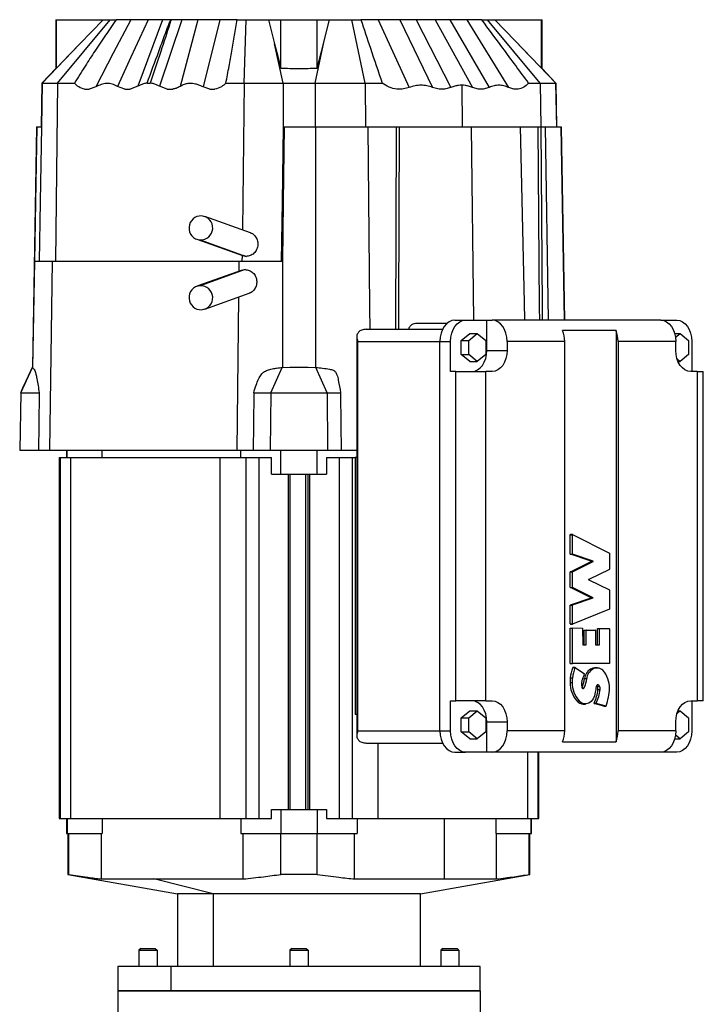
# Model space of a CAD drawing. Units: millimetres. Extents: x 444 to 4042, y 489 to 2661.
# Drawn here: x 1624 to 1850, y 2335 to 2661 of the extents above; entities that cross this region are included whole.
import ezdxf

# ---------------------------------------------------------------- set-up
doc = ezdxf.new("R2010")
doc.units = ezdxf.units.MM

msp = doc.modelspace()

# ---------------------------------------------------------------- linework, layer by layer
at = {"color": 7, "linetype": 'Continuous', "lineweight": 25}
for p, q in [((1635.62, 2661.25), (1635.62, 2645.07)), ((1635.62, 2661.25), (1635.85, 2661.25)), ((1635.85, 2645.24), (1635.85, 2661.25)), ((1635.85, 2661.25), (1651.25, 2661.25)), ((1636.2, 2640.25), (1653.62, 2661.25)), ((1643.54, 2653.23), (1651.25, 2661.25)), ((1653.62, 2661.25), (1655.58, 2661.25)), ((1670.97, 2661.25), (1662.76, 2639.19)), ((1670.97, 2661.25), (1666.15, 2661.25)), ((1677.29, 2661.25), (1669.95, 2639.19)), ((1682.67, 2661.25), (1676.81, 2639.16)), ((1682.67, 2661.25), (1677.29, 2661.25)), ((1689.89, 2661.25), (1684.36, 2638.99)), ((1695.63, 2661.25), (1698.59, 2661.25)), ((1697.94, 2640.25), (1698.59, 2661.25)), ((1705.99, 2661.25), (1708.06, 2653.23)), ((1705.99, 2661.25), (1710.12, 2661.25)), ((1710.12, 2661.25), (1722.12, 2661.25)), ((1710.12, 2645.24), (1710.12, 2661.25)), ((1722.12, 2645.24), (1722.12, 2661.25)), ((1722.12, 2661.25), (1726.25, 2661.25)), ((1724.45, 2654.28), (1726.25, 2661.25)), ((1738, 2640.25), (1733.66, 2661.25)), ((1733.66, 2661.25), (1736.62, 2661.25)), ((1742.36, 2661.25), (1752.59, 2638.79)), ((1749.58, 2661.25), (1760.38, 2638.81)), ((1754.95, 2661.25), (1766.44, 2638.81)), ((1761.27, 2661.25), (1773.57, 2638.81)), ((1766.09, 2661.25), (1779.1, 2638.81)), ((1785.59, 2638.79), (1771.8, 2661.25)), ((1776.66, 2661.25), (1778.62, 2661.25)), ((1796.05, 2640.25), (1778.62, 2661.25)), ((1780.99, 2661.25), (1787.7, 2654.28)), ((1780.99, 2661.25), (1796.4, 2661.25)), ((1796.4, 2645.24), (1796.4, 2661.25)), ((1796.4, 2661.25), (1796.62, 2661.25)), ((1796.62, 2645.07), (1796.62, 2661.25)), ((1721.53, 2640.25), (1724.45, 2654.28)), ((1801.18, 2640.25), (1787.7, 2654.28)), ((1631.06, 2640.25), (1643.54, 2653.23)), ((1710.85, 2640.25), (1708.06, 2653.23)), ((1635.62, 2645.08), (1630.99, 2640.25)), ((1796.4, 2645.24), (1796.62, 2645.08)), ((1801.25, 2640.25), (1796.62, 2645.08)), ((1630.99, 2640.27), (1630.74, 2625.75)), ((1631.06, 2640.25), (1630.81, 2625.75)), ((1631.06, 2640.25), (1631.06, 2640.25)), ((1636.2, 2640.25), (1635.44, 2581.25)), ((1636.2, 2640.25), (1641.74, 2640.25)), ((1645.08, 2638.25), (1646.68, 2638.25)), ((1648.79, 2638.99), (1646.68, 2638.25)), ((1658.41, 2638.25), (1656.04, 2639.16)), ((1658.41, 2638.25), (1660.24, 2638.25)), ((1662.76, 2639.19), (1660.24, 2638.25)), ((1672.48, 2638.25), (1669.95, 2639.19)), ((1672.48, 2638.25), (1674.34, 2638.25)), ((1686.58, 2638.25), (1684.36, 2638.99)), ((1686.58, 2638.25), (1688.28, 2638.25)), ((1691.92, 2640.25), (1697.94, 2640.25)), ((1710.85, 2640.25), (1710.84, 2625.75)), ((1710.85, 2640.25), (1721.53, 2640.25)), ((1721.53, 2640.25), (1721.53, 2625.75)), ((1738, 2640.25), (1738.14, 2625.75)), ((1738, 2640.25), (1743.67, 2640.25)), ((1750.35, 2638.25), (1748.55, 2638.25)), ((1752.59, 2638.79), (1750.35, 2638.25)), ((1762.59, 2638.25), (1760.38, 2638.81)), ((1764.29, 2638.25), (1762.59, 2638.25)), ((1766.44, 2638.81), (1764.29, 2638.25)), ((1770.04, 2639.57), (1770.22, 2625.75)), ((1775.6, 2638.25), (1773.57, 2638.81)), ((1777.16, 2638.25), (1775.6, 2638.25)), ((1779.1, 2638.81), (1777.16, 2638.25)), ((1787.34, 2638.25), (1785.59, 2638.79)), ((1788.7, 2638.25), (1787.34, 2638.25)), ((1792.2, 2640.25), (1796.05, 2640.25)), ((1796.05, 2640.25), (1796.26, 2625.75)), ((1801.18, 2640.25), (1801.43, 2625.75)), ((1801.18, 2640.25), (1801.18, 2640.25)), ((1801.5, 2625.75), (1801.25, 2640.27)), ((1629.24, 2625.75), (1627.85, 2546.25)), ((1629.24, 2625.75), (1629.3, 2625.75)), ((1629.3, 2625.75), (1630.81, 2625.75)), ((1710.84, 2625.75), (1711.25, 2625.75)), ((1711.25, 2625.75), (1721.57, 2625.75)), ((1721.57, 2625.75), (1721.61, 2546.11)), ((1721.57, 2625.75), (1738.92, 2625.75)), ((1738.92, 2625.75), (1748.3, 2625.75)), ((1748.3, 2625.75), (1748.12, 2558.75)), ((1748.3, 2625.75), (1749.36, 2625.75)), ((1749.36, 2625.75), (1773.14, 2625.75)), ((1773.14, 2625.75), (1789.38, 2625.75)), ((1789.42, 2625.75), (1795.27, 2625.75)), ((1795.27, 2625.75), (1796.22, 2625.75)), ((1796.22, 2625.75), (1797.69, 2625.75)), ((1797.69, 2625.75), (1802.93, 2625.75)), ((1802.93, 2625.75), (1803, 2625.75)), ((1804.12, 2561.75), (1803, 2625.75)), ((1700.05, 2590.71), (1684.97, 2596.07)), ((1682.29, 2588.53), (1697.7, 2583.05)), ((1683.38, 2588.31), (1698.68, 2582.88)), ((1698.68, 2582.88), (1697.73, 2583.12)), ((1628.53, 2581.25), (1627.92, 2546.11)), ((1628.53, 2581.25), (1634.33, 2581.25)), ((1634.33, 2581.25), (1633.52, 2518.75)), ((1634.33, 2581.25), (1696.24, 2581.25)), ((1696.24, 2581.25), (1710.65, 2581.25)), ((1710.65, 2581.25), (1710.63, 2546.11)), ((1697.34, 2578.32), (1682.29, 2572.97)), ((1698.32, 2578.5), (1683.38, 2573.18)), ((1697.34, 2578.29), (1698.32, 2578.5)), ((1684.97, 2565.43), (1699.65, 2570.65)), ((1754.77, 2560.75), (1765.19, 2560.75)), ((1767.74, 2561.75), (1771.28, 2561.75)), ((1771.28, 2561.75), (1778.35, 2561.75)), ((1778.35, 2551.75), (1778.35, 2561.75)), ((1778.35, 2561.75), (1780.11, 2561.75)), ((1835.98, 2561.75), (1780.11, 2561.75)), ((1835.98, 2561.75), (1841.28, 2561.75)), ((1735.27, 2556.24), (1735.27, 2424.25)), ((1738.4, 2558.75), (1763.68, 2558.75)), ((1769.86, 2555.06), (1772.69, 2557.37)), ((1772.34, 2555.06), (1775.16, 2557.37)), ((1772.69, 2557.37), (1775.16, 2557.37)), ((1775.16, 2557.37), (1777.99, 2555.06)), ((1821.13, 2558.35), (1803.45, 2558.35)), ((1821.13, 2558.35), (1821.13, 2422.14)), ((1840.57, 2557.37), (1842.34, 2557.37)), ((1840.83, 2556.13), (1842.34, 2557.37)), ((1842.34, 2557.37), (1845.17, 2555.06)), ((1735.57, 2425.75), (1735.57, 2554.75)), ((1762.79, 2425.75), (1762.79, 2554.75)), ((1762.79, 2554.75), (1766.33, 2554.75)), ((1766.33, 2544.75), (1766.33, 2554.75)), ((1769.86, 2550.44), (1769.86, 2555.06)), ((1769.86, 2555.06), (1772.34, 2555.06)), ((1772.34, 2550.44), (1772.34, 2555.06)), ((1777.99, 2555.06), (1777.99, 2550.44)), ((1785.06, 2554.75), (1785.06, 2551.75)), ((1804.16, 2554.75), (1785.06, 2554.75)), ((1804.16, 2425.75), (1804.16, 2554.75)), ((1840.93, 2554.75), (1821.83, 2554.75)), ((1821.83, 2554.75), (1821.83, 2425.75)), ((1840.93, 2551.75), (1840.93, 2554.75)), ((1845.17, 2555.06), (1845.17, 2550.44)), ((1846.23, 2554.75), (1846.23, 2544.75)), ((1772.69, 2548.13), (1769.86, 2550.44)), ((1769.86, 2550.44), (1772.34, 2550.44)), ((1775.16, 2548.13), (1772.34, 2550.44)), ((1777.99, 2550.44), (1775.16, 2548.13)), ((1778.35, 2551.75), (1785.06, 2551.75)), ((1845.17, 2550.44), (1842.34, 2548.13)), ((1623.95, 2537.75), (1627.92, 2546.1)), ((1627.83, 2546.26), (1624.92, 2539.88)), ((1627.87, 2546.25), (1627.92, 2546.11)), ((1706.77, 2537.75), (1710.57, 2546.1)), ((1710.57, 2546.1), (1710.63, 2546.11)), ((1710.63, 2546.11), (1713.11, 2546.25)), ((1713.11, 2546.25), (1719.13, 2546.25)), ((1719.13, 2546.25), (1721.61, 2546.11)), ((1721.61, 2546.11), (1721.67, 2546.1)), ((1725.48, 2537.75), (1721.67, 2546.1)), ((1772.69, 2548.13), (1775.16, 2548.13)), ((1842.34, 2548.13), (1841.34, 2548.95)), ((1841.64, 2548.13), (1842.34, 2548.13)), ((1768.09, 2544.75), (1766.33, 2544.75)), ((1768.09, 2435.75), (1768.09, 2544.75)), ((1768.09, 2544.75), (1777.99, 2544.75)), ((1777.99, 2435.75), (1777.99, 2544.75)), ((1780.11, 2544.75), (1777.99, 2544.75)), ((1848, 2544.75), (1845.88, 2544.75)), ((1848, 2544.75), (1848, 2435.75)), ((1848, 2544.75), (1850.05, 2544.75)), ((1850.05, 2435.75), (1850.05, 2544.75)), ((1623.95, 2537.75), (1624.92, 2539.88)), ((1623.95, 2537.75), (1623.62, 2518.75)), ((1701.14, 2537.75), (1706.77, 2537.75)), ((1706.77, 2537.75), (1706.62, 2518.75)), ((1706.77, 2537.75), (1725.48, 2537.75)), ((1725.48, 2537.75), (1725.62, 2518.75)), ((1725.48, 2537.75), (1729.92, 2537.75)), ((1623.62, 2518.75), (1629.83, 2518.75)), ((1629.83, 2518.75), (1633.52, 2518.75)), ((1633.52, 2518.75), (1695.51, 2518.75)), ((1639.12, 2518.75), (1639.12, 2516.25)), ((1639.36, 2516.25), (1639.36, 2518.75)), ((1650.92, 2516.25), (1650.92, 2518.75)), ((1695.51, 2518.75), (1700.94, 2518.75)), ((1696.82, 2516.25), (1696.82, 2518.75)), ((1700.94, 2518.75), (1706.62, 2518.75)), ((1706.62, 2518.75), (1725.62, 2518.75)), ((1710.12, 2510.75), (1710.12, 2518.75)), ((1722.12, 2510.75), (1722.12, 2518.75)), ((1725.62, 2518.75), (1730.1, 2518.75)), ((1730.1, 2518.75), (1735.42, 2518.75)), ((1636.72, 2516.25), (1636.72, 2396.75)), ((1636.72, 2516.25), (1637.01, 2516.25)), ((1637.01, 2516.25), (1637.01, 2396.75)), ((1637.01, 2516.25), (1640.46, 2516.25)), ((1640.46, 2516.25), (1640.46, 2396.75)), ((1640.46, 2516.25), (1689.96, 2516.25)), ((1689.96, 2516.25), (1689.96, 2396.75)), ((1689.96, 2516.25), (1698.49, 2516.25)), ((1698.49, 2516.25), (1698.49, 2396.75)), ((1698.49, 2516.25), (1702.82, 2516.25)), ((1702.82, 2516.25), (1702.82, 2396.75)), ((1702.82, 2516.25), (1707, 2516.25)), ((1707, 2510.75), (1707, 2516.25)), ((1725.24, 2516.25), (1725.24, 2510.75)), ((1725.24, 2516.25), (1729.42, 2516.25)), ((1729.42, 2516.25), (1729.42, 2396.75)), ((1729.42, 2516.25), (1733.75, 2516.25)), ((1733.75, 2516.25), (1733.75, 2396.75)), ((1733.75, 2516.25), (1734.73, 2516.25)), ((1734.73, 2516.25), (1734.73, 2431.25)), ((1735.27, 2516.25), (1734.73, 2516.25)), ((1707, 2510.75), (1710.12, 2510.75)), ((1710.12, 2510.75), (1722.12, 2510.75)), ((1712.59, 2510.75), (1712.59, 2399.75)), ((1713.12, 2510.75), (1713.12, 2399.75)), ((1718.24, 2510.75), (1718.24, 2399.75)), ((1719.12, 2399.75), (1719.12, 2510.75)), ((1719.66, 2510.75), (1719.66, 2399.75)), ((1722.12, 2510.75), (1725.24, 2510.75)), ((1806, 2484.29), (1806, 2490.73)), ((1806, 2490.73), (1806.71, 2490.73)), ((1806.75, 2490.78), (1806.04, 2490.78)), ((1806.71, 2484.29), (1806.71, 2490.73)), ((1806.76, 2490.78), (1818.98, 2484.62)), ((1806, 2484.29), (1806.71, 2484.29)), ((1812.88, 2481.93), (1806.03, 2484.24)), ((1806.03, 2484.24), (1806.74, 2484.24)), ((1813.59, 2481.93), (1806.74, 2484.24)), ((1819.01, 2484.57), (1818.98, 2479.31)), ((1806.03, 2478.48), (1812.88, 2481.83)), ((1806.73, 2478.48), (1813.59, 2481.83)), ((1812.88, 2481.93), (1813.59, 2481.93)), ((1812.88, 2481.83), (1813.59, 2481.83)), ((1806, 2473.28), (1806, 2478.43)), ((1806, 2478.43), (1806.71, 2478.43)), ((1806.03, 2478.48), (1806.73, 2478.48)), ((1806.71, 2473.28), (1806.71, 2478.43)), ((1818.96, 2479.26), (1812.08, 2475.9)), ((1812.08, 2475.81), (1818.96, 2472.44)), ((1806, 2473.28), (1806.71, 2473.28)), ((1812.88, 2469.88), (1806.03, 2473.23)), ((1806.03, 2473.23), (1806.73, 2473.23)), ((1813.59, 2469.88), (1806.73, 2473.23)), ((1818.98, 2472.4), (1818.98, 2466.13)), ((1806.03, 2467.47), (1812.88, 2469.78)), ((1806.74, 2467.47), (1813.59, 2469.78)), ((1812.88, 2469.88), (1813.59, 2469.88)), ((1812.88, 2469.78), (1813.59, 2469.78)), ((1806, 2461.18), (1806, 2467.42)), ((1806, 2467.42), (1806.71, 2467.42)), ((1806.03, 2467.47), (1806.74, 2467.47)), ((1806.71, 2461.18), (1806.71, 2467.42)), ((1818.96, 2466.09), (1806.76, 2461.13)), ((1806, 2461.18), (1806.71, 2461.18)), ((1806, 2448.1), (1806, 2459.82)), ((1806, 2459.82), (1806.71, 2459.82)), ((1806.04, 2461.13), (1806.75, 2461.13)), ((1806.71, 2448.1), (1806.71, 2459.82)), ((1806.75, 2459.87), (1809.98, 2459.81)), ((1810.01, 2459.76), (1810.13, 2454.32)), ((1810.57, 2454.32), (1810.57, 2459.07)), ((1810.57, 2459.07), (1811.28, 2459.07)), ((1810.6, 2459.12), (1811.31, 2459.12)), ((1811.27, 2454.32), (1811.28, 2459.07)), ((1811.31, 2459.12), (1814.28, 2459.12)), ((1814.32, 2459.07), (1814.32, 2454.32)), ((1814.97, 2454.32), (1814.97, 2459.66)), ((1814.97, 2459.66), (1815.68, 2459.66)), ((1815.68, 2454.32), (1815.68, 2459.66)), ((1815.72, 2459.71), (1818.95, 2459.65)), ((1818.98, 2459.6), (1819.01, 2448.1)), ((1810.17, 2454.27), (1811.24, 2454.27)), ((1810.57, 2454.32), (1811.27, 2454.32)), ((1814.35, 2454.27), (1815.65, 2454.27)), ((1814.97, 2454.32), (1815.68, 2454.32)), ((1806, 2448.1), (1806.71, 2448.1)), ((1806.04, 2448.05), (1806.75, 2448.05)), ((1818.97, 2448.05), (1806.75, 2448.05)), ((1806.82, 2446.76), (1807.53, 2446.76)), ((1807.56, 2446.79), (1806.86, 2446.79)), ((1807.58, 2446.78), (1810.72, 2444.69)), ((1812.7, 2446.16), (1813.41, 2446.16)), ((1814.88, 2446.6), (1814.17, 2446.6)), ((1805.9, 2441.82), (1806.6, 2441.82)), ((1805.98, 2443.29), (1806.69, 2443.29)), ((1810.74, 2443.08), (1811.45, 2443.08)), ((1809.88, 2440.04), (1810.57, 2440.04)), ((1814.94, 2440.61), (1815.65, 2440.61)), ((1815.14, 2439.47), (1815.85, 2439.47)), ((1766.33, 2425.75), (1766.33, 2435.75)), ((1766.33, 2435.75), (1768.09, 2435.75)), ((1777.99, 2435.75), (1768.09, 2435.75)), ((1777.99, 2435.75), (1780.11, 2435.75)), ((1808.17, 2435.76), (1808.87, 2435.76)), ((1845.88, 2435.75), (1848, 2435.75)), ((1846.23, 2435.75), (1846.23, 2425.75)), ((1850.05, 2435.75), (1848, 2435.75)), ((1769.86, 2430.06), (1772.69, 2432.37)), ((1772.34, 2430.06), (1775.16, 2432.37)), ((1772.69, 2432.37), (1775.16, 2432.37)), ((1775.16, 2432.37), (1777.99, 2430.06)), ((1810.3, 2434.67), (1811, 2434.67)), ((1813.85, 2434.96), (1814.56, 2434.96)), ((1817.12, 2434), (1813.87, 2434.88)), ((1813.87, 2434.88), (1814.58, 2434.88)), ((1817.82, 2434), (1814.58, 2434.88)), ((1817.12, 2434), (1817.83, 2434)), ((1817.12, 2434), (1817.82, 2434)), ((1841.34, 2431.55), (1842.34, 2432.37)), ((1841.64, 2432.37), (1842.34, 2432.37)), ((1842.34, 2432.37), (1845.17, 2430.06)), ((1735.27, 2431.25), (1734.73, 2431.25)), ((1769.86, 2425.44), (1769.86, 2430.06)), ((1769.86, 2430.06), (1772.34, 2430.06)), ((1772.34, 2425.44), (1772.34, 2430.06)), ((1777.99, 2430.06), (1777.99, 2425.44)), ((1778.35, 2418.75), (1778.35, 2428.75)), ((1778.35, 2428.75), (1785.06, 2428.75)), ((1785.06, 2428.75), (1785.06, 2425.75)), ((1840.93, 2425.75), (1840.93, 2428.75)), ((1845.17, 2430.06), (1845.17, 2425.44)), ((1762.79, 2425.75), (1766.33, 2425.75)), ((1804.16, 2425.75), (1785.06, 2425.75)), ((1840.93, 2425.75), (1821.83, 2425.75)), ((1772.69, 2423.13), (1769.86, 2425.44)), ((1769.86, 2425.44), (1772.34, 2425.44)), ((1775.16, 2423.13), (1772.34, 2425.44)), ((1772.69, 2423.13), (1775.16, 2423.13)), ((1777.99, 2425.44), (1775.16, 2423.13)), ((1840.57, 2423.13), (1842.34, 2423.13)), ((1842.34, 2423.13), (1840.83, 2424.36)), ((1845.17, 2425.44), (1842.34, 2423.13)), ((1738.4, 2421.75), (1763.68, 2421.75)), ((1742.28, 2421.75), (1742.28, 2396.75)), ((1803.45, 2422.14), (1821.13, 2422.14)), ((1767.74, 2418.75), (1771.28, 2418.75)), ((1778.35, 2418.75), (1771.28, 2418.75)), ((1780.11, 2418.75), (1778.35, 2418.75)), ((1835.98, 2418.75), (1780.11, 2418.75)), ((1791.78, 2418.75), (1791.78, 2396.75)), ((1795.52, 2396.75), (1795.52, 2418.75)), ((1841.28, 2418.75), (1835.98, 2418.75)), ((1707, 2396.75), (1707, 2399.75)), ((1707, 2399.75), (1710.12, 2399.75)), ((1710.12, 2399.75), (1710.12, 2391.75)), ((1710.12, 2399.75), (1722.12, 2399.75)), ((1722.12, 2399.75), (1722.12, 2391.75)), ((1722.12, 2399.75), (1725.24, 2399.75)), ((1725.24, 2399.75), (1725.24, 2396.75)), ((1636.72, 2396.75), (1637.01, 2396.75)), ((1637.01, 2396.75), (1640.46, 2396.75)), ((1639.12, 2396.75), (1639.12, 2391.75)), ((1639.36, 2396.75), (1639.36, 2391.75)), ((1640.46, 2396.75), (1689.96, 2396.75)), ((1650.92, 2396.75), (1650.92, 2391.75)), ((1689.96, 2396.75), (1698.49, 2396.75)), ((1696.82, 2396.75), (1696.82, 2391.75)), ((1698.49, 2396.75), (1702.82, 2396.75)), ((1702.82, 2396.75), (1707, 2396.75)), ((1725.24, 2396.75), (1729.42, 2396.75)), ((1729.42, 2396.75), (1733.75, 2396.75)), ((1733.75, 2396.75), (1742.28, 2396.75)), ((1735.42, 2396.75), (1735.42, 2391.75)), ((1742.28, 2396.75), (1791.78, 2396.75)), ((1764.2, 2396.75), (1764.2, 2376.75)), ((1781.32, 2396.75), (1781.32, 2391.75)), ((1791.78, 2396.75), (1795.23, 2396.75)), ((1792.89, 2396.75), (1792.89, 2391.75)), ((1793.12, 2391.75), (1793.12, 2396.75)), ((1795.23, 2396.75), (1795.52, 2396.75)), ((1639.12, 2391.75), (1639.36, 2391.75)), ((1639.36, 2391.75), (1650.92, 2391.75)), ((1639.62, 2391.75), (1639.62, 2378.25)), ((1639.86, 2378.25), (1639.86, 2391.75)), ((1650.67, 2376.75), (1650.67, 2391.75)), ((1696.82, 2391.75), (1710.12, 2391.75)), ((1697.68, 2376.75), (1697.68, 2391.75)), ((1710.12, 2391.75), (1722.12, 2391.75)), ((1710.12, 2378.25), (1710.12, 2391.75)), ((1722.12, 2378.25), (1722.12, 2391.75)), ((1722.12, 2391.75), (1735.42, 2391.75)), ((1734.56, 2376.75), (1734.56, 2391.75)), ((1781.32, 2391.75), (1792.89, 2391.75)), ((1781.57, 2376.75), (1781.57, 2391.75)), ((1792.39, 2378.25), (1792.39, 2391.75)), ((1792.62, 2378.25), (1792.62, 2391.75)), ((1792.89, 2391.75), (1793.12, 2391.75)), ((1639.62, 2378.25), (1675.87, 2371.86)), ((1639.86, 2378.25), (1639.62, 2378.25)), ((1650.67, 2376.75), (1668.04, 2376.75)), ((1668.04, 2376.75), (1697.68, 2376.75)), ((1687.66, 2371.86), (1668.04, 2376.75)), ((1722.12, 2378.25), (1710.12, 2378.25)), ((1734.56, 2376.75), (1764.2, 2376.75)), ((1756.37, 2371.86), (1792.62, 2378.25)), ((1764.2, 2376.75), (1781.57, 2376.75)), ((1792.62, 2378.25), (1792.39, 2378.25)), ((1675.87, 2371.86), (1675.87, 2347.75)), ((1687.66, 2371.86), (1675.87, 2371.86)), ((1756.37, 2371.86), (1687.66, 2371.86)), ((1687.66, 2371.86), (1687.66, 2347.75)), ((1756.37, 2347.75), (1756.37, 2371.86)), ((1663.74, 2353.75), (1663.12, 2353.14)), ((1663.74, 2353.75), (1668.51, 2353.75)), ((1668.51, 2353.75), (1669.12, 2353.14)), ((1713.74, 2353.75), (1713.12, 2353.14)), ((1713.74, 2353.75), (1718.51, 2353.75)), ((1718.51, 2353.75), (1719.12, 2353.14)), ((1763.74, 2353.75), (1763.12, 2353.14)), ((1763.74, 2353.75), (1768.51, 2353.75)), ((1768.51, 2353.75), (1769.12, 2353.14)), ((1663.12, 2353.14), (1663.12, 2347.75)), ((1663.12, 2353.14), (1669.12, 2353.14)), ((1669.12, 2353.14), (1669.12, 2347.75)), ((1713.12, 2353.14), (1713.12, 2347.75)), ((1713.12, 2353.14), (1719.12, 2353.14)), ((1719.12, 2353.14), (1719.12, 2347.75)), ((1763.12, 2353.14), (1763.12, 2347.75)), ((1763.12, 2353.14), (1769.12, 2353.14)), ((1769.12, 2353.14), (1769.12, 2347.75)), ((1656.12, 2347.75), (1656.12, 2339.75)), ((1673.7, 2347.75), (1656.12, 2347.75)), ((1673.7, 2347.75), (1673.7, 2339.75)), ((1776.12, 2347.75), (1673.7, 2347.75)), ((1776.12, 2339.75), (1776.12, 2347.75)), ((1673.7, 2339.75), (1656.12, 2339.75)), ((1656.12, 2339.75), (1656.12, 2330.75)), ((1656.12, 2339.75), (1776.12, 2339.75)), ((1776.12, 2339.75), (1673.7, 2339.75)), ((1776.12, 2339.75), (1776.12, 2330.75))]:
    msp.add_line(p, q, dxfattribs=at)
at = {"color": 8, "linetype": 'Continuous', "lineweight": 25}
for p, q in [((1697.94, 2640.25), (1697.37, 2591.66)), ((1773.14, 2625.75), (1773.93, 2561.75)), ((1797.69, 2625.75), (1798.67, 2561.75)), ((1802.93, 2625.75), (1804.05, 2561.75)), ((1697.27, 2583.2), (1697.25, 2581.25)), ((1696.24, 2581.25), (1696.2, 2577.91)), ((1696.1, 2569.39), (1695.51, 2518.75)), ((1735.57, 2554.75), (1762.79, 2554.75)), ((1735.57, 2425.75), (1762.79, 2425.75)), ((1795.23, 2418.75), (1795.23, 2396.75))]:
    msp.add_line(p, q, dxfattribs=at)
at = {"color": 7, "linetype": 'Continuous', "lineweight": 25, "flags": 128}
for points in [[(1660.45, 2661.25), (1654.63, 2650.15), (1648.79, 2638.99)], [(1666.15, 2661.25), (1660.49, 2648.88), (1656.04, 2639.16)], [(1722.12, 2645.24), (1723.43, 2650.32), (1724.45, 2654.28)], [(1787.7, 2654.28), (1792.42, 2649.38), (1796.4, 2645.24)], [(1635.85, 2645.24), (1640.16, 2649.72), (1643.54, 2653.23)], [(1708.06, 2653.23), (1709.21, 2648.77), (1710.12, 2645.24)], [(1629.3, 2625.75), (1628.87, 2600.84), (1628.53, 2581.25)], [(1630.81, 2625.75), (1630.38, 2600.99), (1630.05, 2581.25)], [(1710.84, 2625.75), (1710.51, 2600.99), (1710.24, 2581.25)], [(1711.25, 2625.75), (1710.91, 2600.84), (1710.65, 2581.25)], [(1738.92, 2625.75), (1739.48, 2566.12), (1739.55, 2558.75)], [(1749.36, 2625.75), (1749.14, 2565.98), (1749.11, 2558.75)], [(1789.38, 2625.75), (1790.71, 2567.66), (1790.85, 2561.75)], [(1795.27, 2625.75), (1795.73, 2565.97), (1795.76, 2561.75)], [(1796.22, 2625.75), (1796.68, 2565.97), (1796.71, 2561.75)], [(1767.74, 2561.75), (1766.77, 2561.61), (1765.85, 2561.22), (1764.99, 2560.57), (1764.24, 2559.7), (1763.62, 2558.64), (1763.17, 2557.43), (1762.89, 2556.11), (1762.79, 2554.75)], [(1766.33, 2554.75), (1766.42, 2556.11), (1766.7, 2557.43), (1767.16, 2558.64), (1767.78, 2559.7), (1768.53, 2560.57), (1769.38, 2561.22), (1770.31, 2561.61), (1771.28, 2561.75)], [(1785.06, 2554.75), (1784.97, 2556.11), (1784.69, 2557.43), (1784.23, 2558.64), (1783.61, 2559.7), (1782.86, 2560.57), (1782.01, 2561.22), (1781.08, 2561.61), (1780.11, 2561.75)], [(1835.98, 2561.75), (1836.94, 2561.61), (1837.87, 2561.22), (1838.73, 2560.57), (1839.48, 2559.7), (1840.09, 2558.64), (1840.55, 2557.43), (1840.83, 2556.11), (1840.93, 2554.75)], [(1841.28, 2561.75), (1842.25, 2561.61), (1843.17, 2561.22), (1844.03, 2560.57), (1844.78, 2559.7), (1845.39, 2558.64), (1845.85, 2557.43), (1846.13, 2556.11), (1846.23, 2554.75)], [(1773.4, 2544.75), (1774.36, 2544.88), (1775.29, 2545.28), (1776.15, 2545.93), (1776.9, 2546.8), (1777.51, 2547.86), (1777.97, 2549.07), (1778.25, 2550.38), (1778.35, 2551.75)], [(1785.06, 2551.75), (1784.97, 2550.38), (1784.69, 2549.07), (1784.23, 2547.86), (1783.61, 2546.8), (1782.86, 2545.93), (1782.01, 2545.28), (1781.08, 2544.88), (1780.11, 2544.75)], [(1845.88, 2544.75), (1844.91, 2544.88), (1843.98, 2545.28), (1843.13, 2545.93), (1842.38, 2546.8), (1841.76, 2547.86), (1841.3, 2549.07), (1841.02, 2550.38), (1840.93, 2551.75)], [(1623.95, 2537.75), (1627.39, 2537.75), (1630.1, 2537.75)], [(1630.1, 2537.75), (1629.95, 2527.13), (1629.83, 2518.75)], [(1701.14, 2537.75), (1701.03, 2527.13), (1700.94, 2518.75)], [(1729.92, 2537.75), (1730.02, 2527.12), (1730.1, 2518.75)], [(1806, 2490.73), (1806, 2490.75), (1806.01, 2490.76), (1806.01, 2490.77), (1806.02, 2490.78), (1806.03, 2490.78), (1806.03, 2490.78), (1806.04, 2490.78)], [(1806.71, 2490.73), (1806.71, 2490.75), (1806.71, 2490.76), (1806.72, 2490.77), (1806.73, 2490.78), (1806.73, 2490.78), (1806.74, 2490.78), (1806.75, 2490.78), (1806.76, 2490.78)], [(1806.76, 2461.13), (1806.75, 2461.13), (1806.74, 2461.13), (1806.73, 2461.13), (1806.72, 2461.14), (1806.72, 2461.15), (1806.71, 2461.16), (1806.71, 2461.17), (1806.71, 2461.18)], [(1807.53, 2446.76), (1807.54, 2446.77), (1807.54, 2446.78), (1807.55, 2446.78), (1807.55, 2446.79), (1807.56, 2446.79), (1807.56, 2446.79), (1807.57, 2446.79), (1807.58, 2446.78)], [(1814.28, 2438.56), (1814.02, 2437.39), (1813.55, 2436.36), (1812.92, 2435.53), (1812.15, 2434.96), (1811.3, 2434.69), (1810.43, 2434.74), (1809.61, 2435.11), (1808.87, 2435.76)], [(1809.79, 2440.25), (1809.84, 2440.1), (1809.92, 2439.97), (1810.02, 2439.88), (1810.14, 2439.83), (1810.26, 2439.82), (1810.37, 2439.85), (1810.48, 2439.93), (1810.57, 2440.04)], [(1815.65, 2440.61), (1815.55, 2440.8), (1815.41, 2440.94), (1815.25, 2441.02), (1815.09, 2441.03), (1814.92, 2440.97), (1814.78, 2440.84), (1814.67, 2440.67), (1814.6, 2440.45)], [(1814.94, 2440.61), (1814.84, 2440.8), (1814.8, 2440.86)], [(1778.35, 2428.75), (1778.25, 2430.11), (1777.97, 2431.43), (1777.51, 2432.64), (1776.9, 2433.7), (1776.15, 2434.57), (1775.29, 2435.22), (1774.36, 2435.61), (1773.4, 2435.75)], [(1780.11, 2435.75), (1781.08, 2435.61), (1782.01, 2435.22), (1782.86, 2434.57), (1783.61, 2433.7), (1784.23, 2432.64), (1784.69, 2431.43), (1784.97, 2430.11), (1785.06, 2428.75)], [(1840.93, 2428.75), (1841.02, 2430.11), (1841.3, 2431.43), (1841.76, 2432.64), (1842.38, 2433.7), (1843.13, 2434.57), (1843.98, 2435.22), (1844.91, 2435.61), (1845.88, 2435.75)], [(1817.12, 2434), (1817.12, 2434), (1817.12, 2434)], [(1762.79, 2425.75), (1762.89, 2424.38), (1763.17, 2423.07), (1763.62, 2421.86), (1764.24, 2420.8), (1764.99, 2419.93), (1765.85, 2419.28), (1766.77, 2418.88), (1767.74, 2418.75)], [(1771.28, 2418.75), (1770.31, 2418.88), (1769.38, 2419.28), (1768.53, 2419.93), (1767.78, 2420.8), (1767.16, 2421.86), (1766.7, 2423.07), (1766.42, 2424.38), (1766.33, 2425.75)], [(1780.11, 2418.75), (1781.08, 2418.88), (1782.01, 2419.28), (1782.86, 2419.93), (1783.61, 2420.8), (1784.23, 2421.86), (1784.69, 2423.07), (1784.97, 2424.38), (1785.06, 2425.75)], [(1840.93, 2425.75), (1840.83, 2424.38), (1840.55, 2423.07), (1840.09, 2421.86), (1839.48, 2420.8), (1838.73, 2419.93), (1837.87, 2419.28), (1836.94, 2418.88), (1835.98, 2418.75)], [(1846.23, 2425.75), (1846.13, 2424.38), (1845.85, 2423.07), (1845.39, 2421.86), (1844.78, 2420.8), (1844.03, 2419.93), (1843.17, 2419.28), (1842.25, 2418.88), (1841.28, 2418.75)]]:
    msp.add_lwpolyline(points, dxfattribs=at)
at = {"color": 7, "linetype": 'Continuous', "lineweight": 25}
for centre, radius, start, end in [((1683.69, 2592.29), 3.99, 87.3123, 265.6076), ((1683.57, 2592.3), 3.99, 267.3123, 85.6076), ((1683.69, 2569.2), 3.99, 94.3924, 272.6877), ((1683.57, 2569.2), 3.99, 274.3924, 92.6877), ((1738.69, 2555.45), 3.67, 141.3501, 148.1211), ((1794.88, 2554.8), 9.28, 359.6774, 22.5142), ((1812.55, 2554.8), 9.28, 359.6774, 22.5142), ((1806.05, 2484.29), 0.0495, 174.9688, 243.3566), ((1806.76, 2484.29), 0.0495, 174.9688, 243.3566), ((1818.95, 2484.57), 0.0521, 355.831, 56.8678), ((1812.85, 2481.88), 0.0566, 304.0832, 59.9064), ((1813.56, 2481.88), 0.0566, 304.0832, 59.9064), ((1806.05, 2478.43), 0.0518, 122.5386, 183.9999), ((1806.76, 2478.43), 0.0518, 122.5386, 183.9999), ((1818.93, 2479.31), 0.0517, 302.4952, 3.7389), ((1812.12, 2475.85), 0.0575, 124.7894, 235.2106), ((1806.05, 2473.27), 0.0518, 176.0001, 237.4614), ((1806.76, 2473.27), 0.0518, 176.0001, 237.4614), ((1818.93, 2472.4), 0.0518, 356.0001, 57.4614), ((1812.85, 2469.83), 0.0566, 300.0936, 55.9168), ((1813.56, 2469.83), 0.0566, 300.0936, 55.9168), ((1806.05, 2467.42), 0.0495, 116.6434, 185.0312), ((1806.76, 2467.42), 0.0495, 116.6434, 185.0312), ((1818.93, 2466.13), 0.0506, 299.3832, 4.5402), ((1806.05, 2461.17), 0.0456, 173.0714, 257.4574), ((1806.05, 2459.82), 0.0444, 100.5476, 188.2337), ((1806.75, 2459.82), 0.0444, 100.5476, 188.2337), ((1809.97, 2459.77), 0.0444, 353.4428, 78.0472), ((1810.61, 2459.08), 0.0446, 101.4188, 188.0381), ((1811.32, 2459.08), 0.0446, 101.4188, 188.0381), ((1814.27, 2459.08), 0.0446, 351.9619, 78.5812), ((1815.02, 2459.66), 0.0444, 100.5476, 188.2337), ((1815.72, 2459.66), 0.0444, 100.5476, 188.2337), ((1818.94, 2459.6), 0.0448, 352.2557, 77.7406), ((1810.17, 2454.31), 0.0441, 173.2622, 258.9218), ((1810.52, 2454.31), 0.0446, 281.4188, 8.0381), ((1811.23, 2454.31), 0.0446, 281.4188, 8.0381), ((1814.36, 2454.31), 0.0446, 171.9619, 258.5812), ((1814.93, 2454.31), 0.0446, 281.4217, 8.0495), ((1815.64, 2454.31), 0.0446, 281.4217, 8.0495), ((1820.18, 2441.69), 14.29, 159.2164, 173.5835), ((1806.05, 2448.09), 0.0446, 171.9505, 258.5783), ((1820.89, 2441.69), 14.29, 159.2164, 173.5835), ((1806.75, 2448.09), 0.0446, 171.9505, 258.5783), ((1806.86, 2446.75), 0.0358, 95.4981, 164.6566), ((1814.42, 2442.91), 3.68, 117.8134, 177.3056), ((1815.13, 2442.91), 3.68, 117.8134, 177.3056), ((1814.19, 2443.87), 2.74, 90.4371, 122.941), ((1814.89, 2443.86), 2.74, 46.4482, 122.6508), ((1809.74, 2439.81), 9.27, 0.3275, 40.6023), ((1818.96, 2448.09), 0.0447, 281.4539, 8.1723), ((1814.64, 2441.65), 8.74, 178.8445, 222.2622), ((1823.26, 2441.52), 17.37, 174.1648, 179.0159), ((1823.97, 2441.52), 17.37, 174.1648, 179.0159), ((1815.35, 2441.65), 8.74, 178.8445, 222.2622), ((1813.78, 2441.24), 4.11, 152.4485, 193.891), ((1799.69, 2444.62), 11.16, 335.7759, 352.0727), ((1798.11, 2448.93), 13.35, 334.2941, 341.1739), ((1800.39, 2444.62), 11.16, 335.7759, 352.0727), ((1810.69, 2444.64), 0.0599, 338.8198, 49.2797), ((1802.96, 2440.51), 12.22, 333.0033, 355.1488), ((1824.09, 2437.83), 9.84, 164.5545, 175.7086), ((1803.67, 2440.51), 12.22, 333.0033, 355.1488), ((1813.16, 2439.72), 1.99, 352.9657, 26.7603), ((1813.87, 2439.72), 1.99, 352.9657, 26.7603), ((1796.1, 2441.32), 22.95, 341.4725, 356.3728), ((1810.38, 2437.46), 2.79, 217.4802, 268.2415), ((1813.9, 2434.93), 0.0564, 148.9566, 241.8825), ((1814.61, 2434.93), 0.0564, 148.9566, 241.8825), ((1817.83, 2434.03), 0.0342, 261.6801, 349.2839), ((1794.88, 2425.7), 9.28, 337.4858, 0.3226), ((1812.55, 2425.7), 9.28, 337.4858, 0.3226), ((1738.69, 2425.04), 3.67, 211.8789, 218.6499)]:
    msp.add_arc(centre, radius, start, end, dxfattribs=at)
for points, knots in [([(1655.58, 2661.25), (1654.38, 2659.53), (1651.98, 2656.08), (1648.56, 2650.96), (1645.14, 2645.69), (1642.92, 2642.14), (1641.74, 2640.25)], [0, 0, 0, 0, 0.249521, 0.499861, 0.733428, 1, 1, 1, 1]), ([(1651.25, 2661.25), (1651.29, 2661.25), (1651.37, 2661.25), (1651.69, 2661.25), (1652.12, 2661.25), (1652.65, 2661.25), (1653.14, 2661.25), (1653.49, 2661.25), (1653.62, 2661.25)], [0, 0, 0, 0, 0.196196, 0.391608, 0.588335, 0.747515, 0.905733, 1, 1, 1, 1]), ([(1666.15, 2661.25), (1664.94, 2661.25), (1662.53, 2661.25), (1661.14, 2661.25), (1660.45, 2661.25)], [0, 0, 0, 0, 0.499996, 1, 1, 1, 1]), ([(1665.85, 2640.25), (1667.13, 2643.75), (1669.05, 2649.01), (1671.31, 2655.14), (1672.46, 2658.2), (1673.04, 2659.73), (1673.35, 2660.5), (1673.51, 2660.88), (1673.59, 2661.07), (1673.64, 2661.16), (1673.66, 2661.21), (1673.68, 2661.23), (1673.69, 2661.24), (1673.69, 2661.25), (1673.69, 2661.25), (1673.69, 2661.25), (1673.7, 2661.25)], [0, 0, 0, 0, 0.499992, 0.749987, 0.874985, 0.937484, 0.968733, 0.984358, 0.99217, 0.996076, 0.998026, 0.999002, 0.999521, 0.999764, 0.99988, 1, 1, 1, 1]), ([(1673.7, 2661.25), (1673.7, 2661.25), (1673.7, 2661.25), (1673.7, 2661.25), (1673.7, 2661.24), (1673.7, 2661.21), (1673.68, 2661.11), (1673.57, 2660.68), (1672.52, 2657.21), (1670.21, 2650.31), (1668.03, 2643.75), (1666.87, 2640.25)], [0, 0, 0, 0, 0.000104, 0.000217, 0.000492, 0.001331, 0.004371, 0.016189, 0.06309, 0.499996, 1, 1, 1, 1]), ([(1673.7, 2661.25), (1673.12, 2661.25), (1672.09, 2661.25), (1671.32, 2661.25), (1670.97, 2661.25)], [0, 0, 0, 0, 0.56, 1, 1, 1, 1]), ([(1677.29, 2661.25), (1676.57, 2661.25), (1675.28, 2661.25), (1674.18, 2661.25), (1673.7, 2661.25)], [0, 0, 0, 0, 0.56, 1, 1, 1, 1]), ([(1691.92, 2640.25), (1692.28, 2642.11), (1692.96, 2645.66), (1693.92, 2650.93), (1694.81, 2656.08), (1695.35, 2659.53), (1695.63, 2661.25)], [0, 0, 0, 0, 0.2629, 0.500142, 0.750479, 1, 1, 1, 1]), ([(1698.59, 2661.25), (1699.54, 2661.25), (1700.94, 2661.25), (1702.96, 2661.25), (1704.46, 2661.25), (1705.48, 2661.25), (1705.99, 2661.25)], [0, 0, 0, 0, 0.415551, 0.610338, 0.804472, 1, 1, 1, 1]), ([(1726.25, 2661.25), (1726.76, 2661.25), (1727.79, 2661.25), (1729.3, 2661.25), (1730.7, 2661.25), (1731.92, 2661.25), (1732.88, 2661.25), (1733.42, 2661.25), (1733.66, 2661.25)], [0, 0, 0, 0, 0.196194, 0.391605, 0.588332, 0.757002, 0.892648, 1, 1, 1, 1]), ([(1736.62, 2661.25), (1737.67, 2658.12), (1740.02, 2651.12), (1742.37, 2644.12), (1743.67, 2640.25)], [0, 0, 0, 0, 0.447672, 1, 1, 1, 1]), ([(1742.36, 2661.25), (1742.11, 2661.25), (1741.62, 2661.25), (1740.83, 2661.25), (1739.95, 2661.25), (1738.92, 2661.25), (1737.97, 2661.25), (1737.19, 2661.25), (1736.8, 2661.25), (1736.62, 2661.25)], [0, 0, 0, 0, 0.1061192, 0.2101377, 0.3498421, 0.5140819, 0.7189974, 0.8687252, 1, 1, 1, 1]), ([(1746.48, 2661.25), (1745.94, 2661.25), (1744.94, 2661.25), (1743.53, 2661.25), (1742.69, 2661.25), (1742.36, 2661.25)], [0, 0, 0, 0, 0.425468, 0.775775, 1, 1, 1, 1]), ([(1749.58, 2661.25), (1749.37, 2661.25), (1748.86, 2661.25), (1747.86, 2661.25), (1746.97, 2661.25), (1746.48, 2661.25)], [0, 0, 0, 0, 0.224105, 0.571044, 1, 1, 1, 1]), ([(1758.55, 2661.25), (1758.08, 2661.25), (1757.27, 2661.25), (1756.04, 2661.25), (1755.29, 2661.25), (1754.95, 2661.25)], [0, 0, 0, 0, 0.42508, 0.734283, 1, 1, 1, 1]), ([(1761.27, 2661.25), (1761.11, 2661.25), (1760.81, 2661.25), (1760.23, 2661.25), (1759.5, 2661.25), (1758.88, 2661.25), (1758.55, 2661.25)], [0, 0, 0, 0, 0.203476, 0.40454, 0.678477, 1, 1, 1, 1]), ([(1769.38, 2661.25), (1768.96, 2661.25), (1768.19, 2661.25), (1767.06, 2661.25), (1766.36, 2661.25), (1766.09, 2661.25)], [0, 0, 0, 0, 0.424919, 0.774691, 1, 1, 1, 1]), ([(1771.8, 2661.25), (1771.66, 2661.25), (1771.3, 2661.25), (1770.53, 2661.25), (1769.79, 2661.25), (1769.38, 2661.25)], [0, 0, 0, 0, 0.222973, 0.570456, 1, 1, 1, 1]), ([(1776.66, 2661.25), (1776.45, 2661.25), (1776.02, 2661.25), (1775.34, 2661.25), (1774.6, 2661.25), (1773.71, 2661.25), (1772.9, 2661.25), (1772.24, 2661.25), (1771.94, 2661.25), (1771.8, 2661.25)], [0, 0, 0, 0, 0.100625, 0.198986, 0.330896, 0.486036, 0.703011, 0.861536, 1, 1, 1, 1]), ([(1792.2, 2640.25), (1789.34, 2644.12), (1784.17, 2651.12), (1778.98, 2658.12), (1776.66, 2661.25)], [0, 0, 0, 0, 0.552346, 1, 1, 1, 1]), ([(1778.62, 2661.25), (1778.81, 2661.25), (1779.19, 2661.25), (1779.67, 2661.25), (1780.24, 2661.25), (1780.78, 2661.25), (1780.92, 2661.25), (1780.99, 2661.25)], [0, 0, 0, 0, 0.138811, 0.277259, 0.416081, 0.708149, 1, 1, 1, 1]), ([(1635.62, 2645.08), (1635.62, 2645.08), (1635.55, 2645.02), (1635.7, 2645.13), (1635.85, 2645.24)], [0, 0, 0, 0, 0.0001243, 1, 1, 1, 1]), ([(1710.12, 2645.24), (1712.12, 2645.16), (1716.12, 2645), (1720.12, 2645.16), (1722.12, 2645.24)], [0, 0, 0, 0, 0.500157, 1, 1, 1, 1]), ([(1631.06, 2640.25), (1631.14, 2640.25), (1631.31, 2640.25), (1632.37, 2640.25), (1633.94, 2640.25), (1635.45, 2640.25), (1636.2, 2640.25)], [0, 0, 0, 0, 0.25, 0.5, 0.75, 1, 1, 1, 1]), ([(1645.08, 2638.25), (1644.44, 2638.43), (1643.22, 2638.76), (1642.21, 2639.77), (1641.74, 2640.25)], [0, 0, 0, 0, 0.530549, 1, 1, 1, 1]), ([(1656.04, 2639.16), (1655.45, 2639.46), (1654.28, 2640.07), (1652.41, 2640.22), (1650.55, 2639.87), (1649.38, 2639.28), (1648.79, 2638.99)], [0, 0, 0, 0, 0.2499283, 0.4998492, 0.7498816, 1, 1, 1, 1]), ([(1665.85, 2640.25), (1665.43, 2640.19), (1664.63, 2640.07), (1663.6, 2639.66), (1663, 2639.32), (1662.76, 2639.19)], [0, 0, 0, 0, 0.396106, 0.754903, 1, 1, 1, 1]), ([(1665.85, 2640.25), (1666.04, 2640.25), (1666.38, 2640.25), (1666.72, 2640.25), (1666.87, 2640.25)], [0, 0, 0, 0, 0.573, 1, 1, 1, 1]), ([(1669.95, 2639.19), (1669.7, 2639.33), (1669.1, 2639.67), (1668.07, 2640.07), (1667.28, 2640.19), (1666.87, 2640.25)], [0, 0, 0, 0, 0.251977, 0.612074, 1, 1, 1, 1]), ([(1676.81, 2639.16), (1676.36, 2638.92), (1675.56, 2638.49), (1674.71, 2638.32), (1674.34, 2638.25)], [0, 0, 0, 0, 0.563497, 1, 1, 1, 1]), ([(1684.36, 2638.99), (1684.13, 2639.11), (1683.67, 2639.34), (1682.85, 2639.68), (1681.92, 2639.97), (1680.79, 2640.15), (1679.63, 2640.15), (1678.6, 2639.95), (1677.81, 2639.67), (1677.27, 2639.42), (1676.96, 2639.24), (1676.81, 2639.16)], [0, 0, 0, 0, 0.097042, 0.187498, 0.331184, 0.468134, 0.625233, 0.779506, 0.867588, 0.940013, 1, 1, 1, 1]), ([(1691.92, 2640.25), (1691.44, 2639.81), (1690.33, 2638.78), (1689.02, 2638.44), (1688.28, 2638.25)], [0, 0, 0, 0, 0.434095, 1, 1, 1, 1]), ([(1748.55, 2638.25), (1747.68, 2638.41), (1745.97, 2638.72), (1744.43, 2639.75), (1743.67, 2640.25)], [0, 0, 0, 0, 0.510159, 1, 1, 1, 1]), ([(1760.38, 2638.81), (1759.75, 2639.02), (1758.5, 2639.45), (1756.54, 2639.61), (1754.56, 2639.43), (1753.25, 2639), (1752.59, 2638.79)], [0, 0, 0, 0, 0.250168, 0.49661, 0.744775, 1, 1, 1, 1]), ([(1770.04, 2639.57), (1769.67, 2639.55), (1768.92, 2639.52), (1767.95, 2639.32), (1767.12, 2639.08), (1766.67, 2638.9), (1766.44, 2638.81)], [0, 0, 0, 0, 0.30815, 0.61891, 0.806112, 1, 1, 1, 1]), ([(1773.57, 2638.81), (1773.35, 2638.9), (1772.92, 2639.08), (1772.11, 2639.32), (1771.16, 2639.52), (1770.42, 2639.55), (1770.04, 2639.57)], [0, 0, 0, 0, 0.193876, 0.381091, 0.691838, 1, 1, 1, 1]), ([(1785.59, 2638.79), (1785.06, 2639), (1784.01, 2639.43), (1782.37, 2639.61), (1780.72, 2639.45), (1779.65, 2639.02), (1779.1, 2638.81)], [0, 0, 0, 0, 0.255203, 0.50336, 0.74981, 1, 1, 1, 1]), ([(1792.2, 2640.25), (1791.67, 2639.74), (1790.6, 2638.71), (1789.34, 2638.4), (1788.7, 2638.25)], [0, 0, 0, 0, 0.497398, 1, 1, 1, 1]), ([(1700.04, 2590.65), (1700.15, 2590.63), (1700.48, 2590.57), (1700.99, 2590.21), (1701.53, 2589.71), (1701.98, 2589.07), (1702.31, 2588.34), (1702.49, 2587.55), (1702.51, 2586.74), (1702.39, 2585.94), (1702.03, 2584.93), (1701.26, 2583.84), (1700, 2583.01), (1699.12, 2582.92), (1698.68, 2582.88)], [0, 0, 0, 0, 0.034423, 0.10425, 0.171945, 0.240473, 0.310669, 0.380494, 0.448043, 0.516955, 0.587237, 0.723762, 0.862676, 1, 1, 1, 1]), ([(1698.32, 2578.5), (1698.77, 2578.45), (1699.66, 2578.36), (1700.91, 2577.53), (1701.68, 2576.45), (1702.03, 2575.44), (1702.15, 2574.64), (1702.12, 2573.84), (1701.94, 2573.05), (1701.61, 2572.31), (1701.16, 2571.67), (1700.61, 2571.16), (1700.09, 2570.79), (1699.75, 2570.72), (1699.63, 2570.7)], [0, 0, 0, 0, 0.136851, 0.275891, 0.412188, 0.482539, 0.551605, 0.61899, 0.688575, 0.758658, 0.827357, 0.894753, 0.964332, 1, 1, 1, 1]), ([(1752.48, 2558.75), (1752.51, 2558.88), (1752.6, 2559.36), (1753.1, 2560.03), (1753.87, 2560.64), (1754.47, 2560.71), (1754.77, 2560.75)], [0, 0, 0, 0, 0.109739, 0.404034, 0.703071, 1, 1, 1, 1]), ([(1735.57, 2557.39), (1735.47, 2557.2), (1735.29, 2556.8), (1735.24, 2555.91), (1735.44, 2555.21), (1735.57, 2554.75)], [0, 0, 0, 0, 0.2437374, 0.4952919, 1, 1, 1, 1]), ([(1738.4, 2558.75), (1737.9, 2558.7), (1737.17, 2558.64), (1736.29, 2558.22), (1735.97, 2557.9), (1735.82, 2557.75)], [0, 0, 0, 0, 0.504708, 0.756263, 1, 1, 1, 1]), ([(1627.92, 2546.11), (1627.92, 2546.1), (1627.92, 2546.1), (1627.92, 2546.1), (1627.92, 2546.1)], [0, 0, 0, 0, 0.56, 1, 1, 1, 1]), ([(1627.92, 2546.1), (1627.98, 2546), (1628.07, 2545.84), (1628.44, 2545.46), (1628.77, 2544.89), (1629.06, 2543.81), (1629.48, 2541.43), (1629.83, 2539.32), (1630.1, 2537.75)], [0, 0, 0, 0, 0.204159, 0.322445, 0.419689, 0.508715, 0.633583, 1, 1, 1, 1]), ([(1701.14, 2537.75), (1701.4, 2538.6), (1701.86, 2540.12), (1702.63, 2542.14), (1703.48, 2543.7), (1704.65, 2544.8), (1706.08, 2545.4), (1707.46, 2545.7), (1708.68, 2545.89), (1709.66, 2546.01), (1710.27, 2546.07), (1710.57, 2546.1)], [0, 0, 0, 0, 0.188919, 0.337738, 0.458516, 0.56646, 0.676205, 0.79133, 0.869865, 0.937683, 1, 1, 1, 1]), ([(1721.67, 2546.1), (1723.2, 2545.97), (1725.16, 2545.8), (1727.24, 2545.34), (1727.88, 2544.98), (1728.37, 2544.5), (1728.82, 2543.42), (1729.34, 2541.11), (1729.69, 2539.12), (1729.92, 2537.75)], [0, 0, 0, 0, 0.329914, 0.422597, 0.456354, 0.488717, 0.569085, 0.700661, 1, 1, 1, 1]), ([(1735.57, 2425.75), (1735.44, 2425.28), (1735.24, 2424.59), (1735.29, 2423.7), (1735.47, 2423.3), (1735.57, 2423.1)], [0, 0, 0, 0, 0.504708, 0.756263, 1, 1, 1, 1]), ([(1735.82, 2422.75), (1735.97, 2422.59), (1736.29, 2422.28), (1737.17, 2421.86), (1737.9, 2421.79), (1738.4, 2421.75)], [0, 0, 0, 0, 0.243737, 0.495292, 1, 1, 1, 1]), ([(1639.86, 2378.25), (1641.95, 2377.92), (1645.55, 2377.37), (1649.16, 2376.93), (1650.67, 2376.75)], [0, 0, 0, 0, 0.582406, 1, 1, 1, 1]), ([(1697.68, 2376.75), (1699.91, 2376.99), (1704.06, 2377.43), (1708.2, 2377.99), (1710.12, 2378.25)], [0, 0, 0, 0, 0.537058, 1, 1, 1, 1]), ([(1722.12, 2378.25), (1724.53, 2377.92), (1728.68, 2377.37), (1732.83, 2376.93), (1734.56, 2376.75)], [0, 0, 0, 0, 0.582406, 1, 1, 1, 1]), ([(1781.57, 2376.75), (1783.51, 2376.99), (1787.12, 2377.43), (1790.72, 2377.99), (1792.39, 2378.25)], [0, 0, 0, 0, 0.537058, 1, 1, 1, 1])]:
    msp.add_open_spline(points, degree=3, knots=knots, dxfattribs=at)
for points in [[(1660.45, 2661.25), (1659.87, 2661.25), (1658.71, 2661.25), (1656.62, 2661.25), (1655.58, 2661.25)], [(1689.89, 2661.25), (1688.48, 2661.25), (1685.66, 2661.25), (1683.67, 2661.25), (1682.67, 2661.25)], [(1695.63, 2661.25), (1694.86, 2661.25), (1693.34, 2661.25), (1691.04, 2661.25), (1689.89, 2661.25)], [(1754.95, 2661.25), (1753.92, 2661.25), (1751.86, 2661.25), (1750.34, 2661.25), (1749.58, 2661.25)], [(1766.09, 2661.25), (1765.14, 2661.25), (1763.23, 2661.25), (1761.92, 2661.25), (1761.27, 2661.25)], [(1697.94, 2640.25), (1698.86, 2640.25), (1700.69, 2640.25), (1703.9, 2640.25), (1707.3, 2640.25), (1709.67, 2640.25), (1710.85, 2640.25)], [(1721.53, 2640.25), (1722.98, 2640.25), (1725.89, 2640.25), (1730.15, 2640.25), (1734.25, 2640.25), (1736.75, 2640.25), (1738, 2640.25)], [(1796.05, 2640.25), (1796.79, 2640.25), (1798.29, 2640.25), (1799.84, 2640.25), (1800.89, 2640.25), (1801.09, 2640.25), (1801.18, 2640.25)]]:
    msp.add_open_spline(points, degree=3, dxfattribs=at)

doc.saveas('drawing.dxf')
